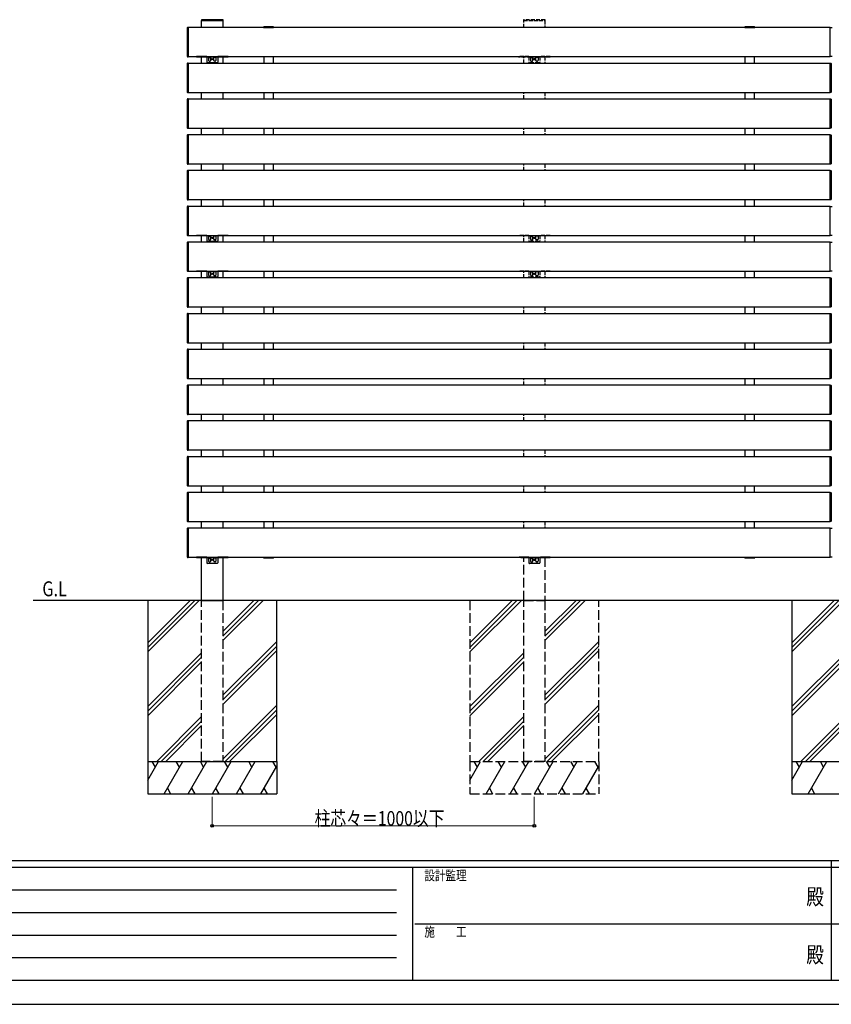
# Model space of a CAD drawing. Units: millimetres. Extents: x 0 to 8410, y 0 to 5940.
# Drawn here: x 1680 to 4200, y 0 to 3056 of the extents above; entities that cross this region are included whole.
import ezdxf
from ezdxf.enums import TextEntityAlignment as Align

# ---------------------------------------------------------------- set-up
doc = ezdxf.new("R2010")
doc.units = ezdxf.units.MM
doc.linetypes.add('YHIDDEN_1', pattern=[4, 3, -1])
for name, color, linetype, lineweight in [('USER1', 3, 'Continuous', 13), ('YKK_A1', 4, 'Continuous', 30), ('YKK_D', 6, 'Continuous', 13), ('YKK_ZWAK', 7, 'Continuous', 30)]:
    doc.layers.add(name, color=color, linetype=linetype, lineweight=lineweight)
doc.styles.add('text-b', font='extslim2.shx', dxfattribs={"width": 0.8, "bigfont": 'extfont2.shx'})

msp = doc.modelspace()

# ---------------------------------------------------------------- linework, layer by layer
at = {"layer": 'YKK_A1'}
for p, q in [((2311.5, 3056.1), (2244.5, 3056.1)), ((2244.5, 3056.1), (2244.5, 3053.6)), ((2311.5, 3053.6), (2311.5, 3056.1)), ((2200.5, 3031), (2200.5, 2942.2)), ((2203, 3032.1), (2201.5, 3032)), ((2203, 2941.1), (2203, 3032.1)), ((4197, 3031.6), (2203, 3031.6)), ((2203, 3031.6), (2203, 2941.6)), ((2244.5, 3053.6), (2311.5, 3053.6)), ((2245, 3031.6), (2245, 3053.6)), ((2245, 3053.6), (2311, 3053.6)), ((2311, 3053.6), (2311, 3031.6)), ((2437.6, 3033.2), (2437.5, 3031.6)), ((2437.5, 3031.6), (2468.5, 3031.6)), ((2438, 3031.6), (2468, 3031.6)), ((2467.4, 3034.1), (2438.6, 3034.1)), ((2468.5, 3031.6), (2468.4, 3033.2)), ((3931.6, 3033.2), (3931.5, 3031.6)), ((3931.5, 3031.6), (3962.5, 3031.6)), ((3932, 3031.6), (3962, 3031.6)), ((3961.4, 3034.1), (3932.6, 3034.1)), ((3962.5, 3031.6), (3962.4, 3033.2)), ((4197, 2941.6), (4197, 3031.6)), ((4197, 3031.6), (4203, 3031.6)), ((4197, 2941.6), (4197, 3031.6)), ((2201.5, 2941.2), (2203, 2941.1)), ((2203, 2941.6), (4197, 2941.6)), ((2229, 2941.6), (2229, 2940.1)), ((2261, 2941.6), (2229, 2941.6)), ((2245, 2920.6), (2245, 2941.6)), ((2327, 2941.6), (2295, 2941.6)), ((2311, 2941.6), (2311, 2920.6)), ((2327, 2941.6), (2327, 2940.1)), ((2438, 2941.6), (2438, 2920.6)), ((2468, 2920.6), (2468, 2941.6)), ((3932, 2941.6), (3932, 2920.6)), ((3962, 2920.6), (3962, 2941.6)), ((4203, 2941.6), (4197, 2941.6)), ((2200.5, 2920), (2200.5, 2831.2)), ((2203, 2921.1), (2201.5, 2921)), ((2203, 2830.1), (2203, 2921.1)), ((4197, 2920.6), (2203, 2920.6)), ((2203, 2920.6), (2203, 2830.6)), ((4197, 2830.1), (4197, 2921.1)), ((4197, 2921.1), (4198.6, 2921)), ((4197, 2830.6), (4197, 2920.6)), ((4199.5, 2920), (4199.5, 2831.2)), ((2201.5, 2830.2), (2203, 2830.1)), ((2203, 2830.6), (4197, 2830.6)), ((2245, 2809.6), (2245, 2830.6)), ((2311, 2830.6), (2311, 2809.6)), ((2438, 2830.6), (2438, 2809.6)), ((2468, 2809.6), (2468, 2830.6)), ((3932, 2830.6), (3932, 2809.6)), ((3962, 2809.6), (3962, 2830.6)), ((4198.6, 2830.2), (4197, 2830.1)), ((2200.5, 2809), (2200.5, 2720.2)), ((2203, 2810.1), (2201.5, 2810)), ((2203, 2719.1), (2203, 2810.1)), ((4197, 2809.6), (2203, 2809.6)), ((2203, 2809.6), (2203, 2719.6)), ((4197, 2719.1), (4197, 2810.1)), ((4197, 2810.1), (4198.6, 2810)), ((4197, 2719.6), (4197, 2809.6)), ((4199.5, 2809), (4199.5, 2720.2)), ((2200.5, 2698), (2200.5, 2609.2)), ((2201.5, 2719.2), (2203, 2719.1)), ((2203, 2699.1), (2201.5, 2699)), ((2203, 2719.6), (4197, 2719.6)), ((2203, 2608.1), (2203, 2699.1)), ((4197, 2698.6), (2203, 2698.6)), ((2203, 2698.6), (2203, 2608.6)), ((2245, 2698.6), (2245, 2719.6)), ((2311, 2719.6), (2311, 2698.6)), ((2438, 2719.6), (2438, 2698.6)), ((2468, 2698.6), (2468, 2719.6)), ((3932, 2719.6), (3932, 2698.6)), ((3962, 2698.6), (3962, 2719.6)), ((4198.6, 2719.2), (4197, 2719.1)), ((4197, 2608.1), (4197, 2699.1)), ((4197, 2699.1), (4198.6, 2699)), ((4197, 2608.6), (4197, 2698.6)), ((4199.5, 2698), (4199.5, 2609.2)), ((2201.5, 2608.2), (2203, 2608.1)), ((2203, 2608.6), (4197, 2608.6)), ((2245, 2587.6), (2245, 2608.6)), ((2311, 2608.6), (2311, 2587.6)), ((2438, 2608.6), (2438, 2587.6)), ((2468, 2587.6), (2468, 2608.6)), ((3932, 2608.6), (3932, 2587.6)), ((3962, 2587.6), (3962, 2608.6)), ((4198.6, 2608.2), (4197, 2608.1)), ((2200.5, 2587), (2200.5, 2498.2)), ((2203, 2588.1), (2201.5, 2588)), ((2203, 2497.1), (2203, 2588.1)), ((4197, 2587.6), (2203, 2587.6)), ((2203, 2587.6), (2203, 2497.6)), ((4197, 2497.1), (4197, 2588.1)), ((4197, 2588.1), (4198.6, 2588)), ((4197, 2497.6), (4197, 2587.6)), ((4199.5, 2587), (4199.5, 2498.2)), ((2200.5, 2476), (2200.5, 2387.2)), ((2201.5, 2497.2), (2203, 2497.1)), ((2203, 2477.1), (2201.5, 2477)), ((2203, 2497.6), (4197, 2497.6)), ((2203, 2386.1), (2203, 2477.1)), ((4197, 2476.6), (2203, 2476.6)), ((2203, 2476.6), (2203, 2386.6)), ((2245, 2476.6), (2245, 2497.6)), ((2311, 2497.6), (2311, 2476.6)), ((2438, 2497.6), (2438, 2476.6)), ((2468, 2476.6), (2468, 2497.6)), ((3932, 2497.6), (3932, 2476.6)), ((3962, 2476.6), (3962, 2497.6)), ((4198.6, 2497.2), (4197, 2497.1)), ((4197, 2386.6), (4197, 2476.6)), ((4197, 2476.6), (4203, 2476.6)), ((4197, 2386.6), (4197, 2476.6)), ((2201.5, 2386.2), (2203, 2386.1)), ((2203, 2386.6), (4197, 2386.6)), ((2229, 2386.6), (2229, 2385.1)), ((2261, 2386.6), (2229, 2386.6)), ((2245, 2365.6), (2245, 2386.6)), ((2327, 2386.6), (2295, 2386.6)), ((2311, 2386.6), (2311, 2365.6)), ((2327, 2386.6), (2327, 2385.1)), ((2438, 2386.6), (2438, 2365.6)), ((2468, 2365.6), (2468, 2386.6)), ((3932, 2386.6), (3932, 2365.6)), ((3962, 2365.6), (3962, 2386.6)), ((4203, 2386.6), (4197, 2386.6)), ((2200.5, 2365), (2200.5, 2276.2)), ((2203, 2366.1), (2201.5, 2366)), ((2203, 2275.1), (2203, 2366.1)), ((4197, 2365.6), (2203, 2365.6)), ((2203, 2365.6), (2203, 2275.6)), ((4197, 2275.6), (4197, 2365.6)), ((4197, 2365.6), (4203, 2365.6)), ((4197, 2275.6), (4197, 2365.6)), ((2201.5, 2275.2), (2203, 2275.1)), ((2203, 2275.6), (4197, 2275.6)), ((2229, 2275.6), (2229, 2274.1)), ((2261, 2275.6), (2229, 2275.6)), ((2245, 2254.6), (2245, 2275.6)), ((2327, 2275.6), (2295, 2275.6)), ((2311, 2275.6), (2311, 2254.6)), ((2327, 2275.6), (2327, 2274.1)), ((2438, 2275.6), (2438, 2254.6)), ((2468, 2254.6), (2468, 2275.6)), ((3932, 2275.6), (3932, 2254.6)), ((3962, 2254.6), (3962, 2275.6)), ((4203, 2275.6), (4197, 2275.6)), ((2200.5, 2254), (2200.5, 2165.2)), ((2203, 2255.1), (2201.5, 2255)), ((2203, 2164.1), (2203, 2255.1)), ((4197, 2254.6), (2203, 2254.6)), ((2203, 2254.6), (2203, 2164.6)), ((4197, 2164.1), (4197, 2255.1)), ((4197, 2255.1), (4198.6, 2255)), ((4197, 2164.6), (4197, 2254.6)), ((4199.5, 2254), (4199.5, 2165.2)), ((2200.5, 2143), (2200.5, 2054.2)), ((2201.5, 2164.2), (2203, 2164.1)), ((2203, 2144.1), (2201.5, 2144)), ((2203, 2164.6), (4197, 2164.6)), ((2203, 2053.1), (2203, 2144.1)), ((4197, 2143.6), (2203, 2143.6)), ((2203, 2143.6), (2203, 2053.6)), ((2245, 2143.6), (2245, 2164.6)), ((2311, 2164.6), (2311, 2143.6)), ((2438, 2164.6), (2438, 2143.6)), ((2468, 2143.6), (2468, 2164.6)), ((3932, 2164.6), (3932, 2143.6)), ((3962, 2143.6), (3962, 2164.6)), ((4198.6, 2164.2), (4197, 2164.1)), ((4197, 2053.1), (4197, 2144.1)), ((4197, 2144.1), (4198.6, 2144)), ((4197, 2053.6), (4197, 2143.6)), ((4199.5, 2143), (4199.5, 2054.2)), ((2201.5, 2053.2), (2203, 2053.1)), ((2203, 2053.6), (4197, 2053.6)), ((2245, 2032.6), (2245, 2053.6)), ((2311, 2053.6), (2311, 2032.6)), ((2438, 2053.6), (2438, 2032.6)), ((2468, 2032.6), (2468, 2053.6)), ((3932, 2053.6), (3932, 2032.6)), ((3962, 2032.6), (3962, 2053.6)), ((4198.6, 2053.2), (4197, 2053.1)), ((2200.5, 2032), (2200.5, 1943.2)), ((2203, 2033.1), (2201.5, 2033)), ((2203, 1942.1), (2203, 2033.1)), ((4197, 2032.6), (2203, 2032.6)), ((2203, 2032.6), (2203, 1942.6)), ((4197, 1942.1), (4197, 2033.1)), ((4197, 2033.1), (4198.6, 2033)), ((4197, 1942.6), (4197, 2032.6)), ((4199.5, 2032), (4199.5, 1943.2)), ((2201.5, 1942.2), (2203, 1942.1)), ((2203, 1942.6), (4197, 1942.6)), ((2245, 1921.6), (2245, 1942.6)), ((2311, 1942.6), (2311, 1921.6)), ((2438, 1942.6), (2438, 1921.6)), ((2468, 1921.6), (2468, 1942.6)), ((3932, 1942.6), (3932, 1921.6)), ((3962, 1921.6), (3962, 1942.6)), ((4198.6, 1942.2), (4197, 1942.1)), ((2200.5, 1921), (2200.5, 1832.2)), ((2203, 1922.1), (2201.5, 1922)), ((2203, 1831.1), (2203, 1922.1)), ((4197, 1921.6), (2203, 1921.6)), ((2203, 1921.6), (2203, 1831.6)), ((4197, 1831.1), (4197, 1922.1)), ((4197, 1922.1), (4198.6, 1922)), ((4197, 1831.6), (4197, 1921.6)), ((4199.5, 1921), (4199.5, 1832.2)), ((2200.5, 1810), (2200.5, 1721.2)), ((2201.5, 1831.2), (2203, 1831.1)), ((2203, 1811.1), (2201.5, 1811)), ((2203, 1831.6), (4197, 1831.6)), ((2203, 1720.1), (2203, 1811.1)), ((4197, 1810.6), (2203, 1810.6)), ((2203, 1810.6), (2203, 1720.6)), ((2245, 1810.6), (2245, 1831.6)), ((2311, 1831.6), (2311, 1810.6)), ((2438, 1831.6), (2438, 1810.6)), ((2468, 1810.6), (2468, 1831.6)), ((3932, 1831.6), (3932, 1810.6)), ((3962, 1810.6), (3962, 1831.6)), ((4198.6, 1831.2), (4197, 1831.1)), ((4197, 1720.1), (4197, 1811.1)), ((4197, 1811.1), (4198.6, 1811)), ((4197, 1720.6), (4197, 1810.6)), ((4199.5, 1810), (4199.5, 1721.2)), ((2201.5, 1720.2), (2203, 1720.1)), ((2203, 1720.6), (4197, 1720.6)), ((2245, 1699.6), (2245, 1720.6)), ((2311, 1720.6), (2311, 1699.6)), ((2438, 1720.6), (2438, 1699.6)), ((2468, 1699.6), (2468, 1720.6)), ((3932, 1720.6), (3932, 1699.6)), ((3962, 1699.6), (3962, 1720.6)), ((4198.6, 1720.2), (4197, 1720.1)), ((2200.5, 1699), (2200.5, 1610.2)), ((2203, 1700.1), (2201.5, 1700)), ((2203, 1609.1), (2203, 1700.1)), ((4197, 1699.6), (2203, 1699.6)), ((2203, 1699.6), (2203, 1609.6)), ((4197, 1609.1), (4197, 1700.1)), ((4197, 1700.1), (4198.6, 1700)), ((4197, 1609.6), (4197, 1699.6)), ((4199.5, 1699), (4199.5, 1610.2)), ((2201.5, 1609.2), (2203, 1609.1)), ((2203, 1609.6), (4197, 1609.6)), ((2245, 1588.6), (2245, 1609.6)), ((2311, 1609.6), (2311, 1588.6)), ((2438, 1609.6), (2438, 1588.6)), ((2468, 1588.6), (2468, 1609.6)), ((3932, 1609.6), (3932, 1588.6)), ((3962, 1588.6), (3962, 1609.6)), ((4198.6, 1609.2), (4197, 1609.1)), ((2200.5, 1588), (2200.5, 1499.2)), ((2203, 1589.1), (2201.5, 1589)), ((2203, 1498.1), (2203, 1589.1)), ((4197, 1588.6), (2203, 1588.6)), ((2203, 1588.6), (2203, 1498.6)), ((4197, 1498.1), (4197, 1589.1)), ((4197, 1589.1), (4198.6, 1589)), ((4197, 1498.6), (4197, 1588.6)), ((4199.5, 1588), (4199.5, 1499.2)), ((2201.5, 1498.2), (2203, 1498.1)), ((2203, 1498.6), (4197, 1498.6)), ((2245, 1477.6), (2245, 1498.6)), ((2311, 1498.6), (2311, 1477.6)), ((2438, 1498.6), (2438, 1477.6)), ((2468, 1477.6), (2468, 1498.6)), ((3932, 1498.6), (3932, 1477.6)), ((3962, 1477.6), (3962, 1498.6)), ((4198.6, 1498.2), (4197, 1498.1)), ((2200.5, 1477), (2200.5, 1388.2)), ((2203, 1478.1), (2201.5, 1478)), ((2203, 1387.1), (2203, 1478.1)), ((4197, 1477.6), (2203, 1477.6)), ((2203, 1477.6), (2203, 1387.6)), ((4197, 1387.6), (4197, 1477.6)), ((4197, 1477.6), (4203, 1477.6)), ((4197, 1387.6), (4197, 1477.6)), ((2201.5, 1387.2), (2203, 1387.1)), ((2203, 1387.6), (4197, 1387.6)), ((2229, 1387.6), (2229, 1386.1)), ((2261, 1387.6), (2229, 1387.6)), ((2245, 1253.6), (2245, 1387.6)), ((2327, 1387.6), (2295, 1387.6)), ((2311, 1387.6), (2311, 1253.6)), ((2327, 1387.6), (2327, 1386.1)), ((2437.6, 1386.1), (2437.5, 1387.6)), ((2437.5, 1387.6), (2468.5, 1387.6)), ((2467.4, 1385.1), (2438.6, 1385.1)), ((2468.5, 1387.6), (2468.4, 1386.1)), ((3931.6, 1386.1), (3931.5, 1387.6)), ((3931.5, 1387.6), (3962.5, 1387.6)), ((3961.4, 1385.1), (3932.6, 1385.1)), ((3962.5, 1387.6), (3962.4, 1386.1)), ((4203, 1387.6), (4197, 1387.6)), ((7905, 1253.6), (1722, 1253.6)), ((2245, 1253.6), (2078, 1253.6)), ((2078, 1253.6), (2078, 753.6)), ((2245, 1253.6), (2311, 1253.6)), ((2478, 1253.6), (2311, 1253.6)), ((2478, 753.6), (2478, 1253.6)), ((4245, 1253.6), (4078, 1253.6)), ((4078, 1253.6), (4078, 753.6)), ((2078, 753.6), (2078, 653.6)), ((2078, 753.6), (2478, 753.6)), ((2478, 753.6), (2478, 653.6)), ((4078, 753.6), (4078, 653.6)), ((4078, 753.6), (4478, 753.6)), ((2078, 653.6), (2478, 653.6)), ((4078, 653.6), (4478, 653.6))]:
    msp.add_line(p, q, dxfattribs=at)
at = {"layer": 'YKK_A1', "linetype": 'YHIDDEN_1', "ltscale": 4}
for p, q in [((3311.5, 3056.1), (3244.5, 3056.1)), ((3244.5, 3056.1), (3244.5, 3053.6)), ((3311.5, 3053.6), (3311.5, 3056.1)), ((3244.5, 3053.6), (3311.5, 3053.6)), ((3245, 3031.6), (3245, 3053.6)), ((3245, 3053.6), (3311, 3053.6)), ((3311, 3053.6), (3311, 3031.6)), ((3229, 2941.6), (3229, 2940.1)), ((3261, 2941.6), (3229, 2941.6)), ((3266.5, 2940.1), (3229, 2940.1)), ((3245, 2920.6), (3245, 2941.6)), ((3261, 2941.6), (3261, 2924.6)), ((3261, 2941.6), (3295, 2941.6)), ((3266.5, 2941.6), (3266.5, 2929.6)), ((3267.5, 2939.1), (3272.5, 2939.1)), ((3273.5, 2929.6), (3273.5, 2941.6)), ((3282.5, 2940.1), (3273.5, 2940.1)), ((3282.5, 2929.6), (3282.5, 2941.6)), ((3288.5, 2939.1), (3283.5, 2939.1)), ((3289.5, 2941.6), (3289.5, 2929.6)), ((3327, 2940.1), (3289.5, 2940.1)), ((3295, 2941.6), (3295, 2924.6)), ((3327, 2941.6), (3295, 2941.6)), ((3311, 2941.6), (3311, 2920.6)), ((3327, 2941.6), (3327, 2940.1)), ((3293, 2922.6), (3263, 2922.6)), ((3268.5, 2927.6), (3271.5, 2927.6)), ((3287.5, 2927.6), (3284.5, 2927.6)), ((3245, 2809.6), (3245, 2830.6)), ((3311, 2830.6), (3311, 2809.6)), ((3245, 2698.6), (3245, 2719.6)), ((3311, 2719.6), (3311, 2698.6)), ((3245, 2587.6), (3245, 2608.6)), ((3311, 2608.6), (3311, 2587.6)), ((3245, 2476.6), (3245, 2497.6)), ((3311, 2497.6), (3311, 2476.6)), ((3229, 2386.6), (3229, 2385.1)), ((3261, 2386.6), (3229, 2386.6)), ((3266.5, 2385.1), (3229, 2385.1)), ((3245, 2365.6), (3245, 2386.6)), ((3261, 2386.6), (3261, 2369.6)), ((3261, 2386.6), (3295, 2386.6)), ((3266.5, 2386.6), (3266.5, 2374.6)), ((3267.5, 2384.1), (3272.5, 2384.1)), ((3273.5, 2374.6), (3273.5, 2386.6)), ((3282.5, 2385.1), (3273.5, 2385.1)), ((3282.5, 2374.6), (3282.5, 2386.6)), ((3288.5, 2384.1), (3283.5, 2384.1)), ((3289.5, 2386.6), (3289.5, 2374.6)), ((3327, 2385.1), (3289.5, 2385.1)), ((3295, 2386.6), (3295, 2369.6)), ((3327, 2386.6), (3295, 2386.6)), ((3311, 2386.6), (3311, 2365.6)), ((3327, 2386.6), (3327, 2385.1)), ((3293, 2367.6), (3263, 2367.6)), ((3268.5, 2372.6), (3271.5, 2372.6)), ((3287.5, 2372.6), (3284.5, 2372.6)), ((3229, 2275.6), (3229, 2274.1)), ((3261, 2275.6), (3229, 2275.6)), ((3266.5, 2274.1), (3229, 2274.1)), ((3245, 2254.6), (3245, 2275.6)), ((3261, 2275.6), (3261, 2258.6)), ((3261, 2275.6), (3295, 2275.6)), ((3266.5, 2275.6), (3266.5, 2263.6)), ((3267.5, 2273.1), (3272.5, 2273.1)), ((3268.5, 2261.6), (3271.5, 2261.6)), ((3273.5, 2263.6), (3273.5, 2275.6)), ((3282.5, 2274.1), (3273.5, 2274.1)), ((3282.5, 2263.6), (3282.5, 2275.6)), ((3288.5, 2273.1), (3283.5, 2273.1)), ((3287.5, 2261.6), (3284.5, 2261.6)), ((3289.5, 2275.6), (3289.5, 2263.6)), ((3327, 2274.1), (3289.5, 2274.1)), ((3295, 2275.6), (3295, 2258.6)), ((3327, 2275.6), (3295, 2275.6)), ((3311, 2275.6), (3311, 2254.6)), ((3327, 2275.6), (3327, 2274.1)), ((3293, 2256.6), (3263, 2256.6)), ((3245, 2143.6), (3245, 2164.6)), ((3311, 2164.6), (3311, 2143.6)), ((3245, 2032.6), (3245, 2053.6)), ((3311, 2053.6), (3311, 2032.6)), ((3245, 1921.6), (3245, 1942.6)), ((3311, 1942.6), (3311, 1921.6)), ((3245, 1810.6), (3245, 1831.6)), ((3311, 1831.6), (3311, 1810.6)), ((3245, 1699.6), (3245, 1720.6)), ((3311, 1720.6), (3311, 1699.6)), ((3245, 1588.6), (3245, 1609.6)), ((3311, 1609.6), (3311, 1588.6)), ((3245, 1477.6), (3245, 1498.6)), ((3311, 1498.6), (3311, 1477.6))]:
    msp.add_line(p, q, dxfattribs=at)
at = {"layer": 'YKK_A1', "linetype": 'Continuous', "ltscale": 0.5}
for p, q in [((2266.5, 2940.1), (2229, 2940.1)), ((2261, 2941.6), (2261, 2924.6)), ((2266.5, 2941.6), (2266.5, 2929.6)), ((2267.5, 2939.1), (2272.5, 2939.1)), ((2273.5, 2929.6), (2273.5, 2941.6)), ((2282.5, 2940.1), (2273.5, 2940.1)), ((2282.5, 2929.6), (2282.5, 2941.6)), ((2288.5, 2939.1), (2283.5, 2939.1)), ((2289.5, 2941.6), (2289.5, 2929.6)), ((2327, 2940.1), (2289.5, 2940.1)), ((2295, 2941.6), (2295, 2924.6)), ((2293, 2922.6), (2263, 2922.6)), ((2268.5, 2927.6), (2271.5, 2927.6)), ((2287.5, 2927.6), (2284.5, 2927.6)), ((2266.5, 2385.1), (2229, 2385.1)), ((2261, 2386.6), (2261, 2369.6)), ((2266.5, 2386.6), (2266.5, 2374.6)), ((2267.5, 2384.1), (2272.5, 2384.1)), ((2273.5, 2374.6), (2273.5, 2386.6)), ((2282.5, 2385.1), (2273.5, 2385.1)), ((2282.5, 2374.6), (2282.5, 2386.6)), ((2288.5, 2384.1), (2283.5, 2384.1)), ((2289.5, 2386.6), (2289.5, 2374.6)), ((2327, 2385.1), (2289.5, 2385.1)), ((2295, 2386.6), (2295, 2369.6)), ((2293, 2367.6), (2263, 2367.6)), ((2268.5, 2372.6), (2271.5, 2372.6)), ((2287.5, 2372.6), (2284.5, 2372.6)), ((2266.5, 2274.1), (2229, 2274.1)), ((2261, 2275.6), (2261, 2258.6)), ((2266.5, 2275.6), (2266.5, 2263.6)), ((2267.5, 2273.1), (2272.5, 2273.1)), ((2268.5, 2261.6), (2271.5, 2261.6)), ((2273.5, 2263.6), (2273.5, 2275.6)), ((2282.5, 2274.1), (2273.5, 2274.1)), ((2282.5, 2263.6), (2282.5, 2275.6)), ((2288.5, 2273.1), (2283.5, 2273.1)), ((2287.5, 2261.6), (2284.5, 2261.6)), ((2289.5, 2275.6), (2289.5, 2263.6)), ((2327, 2274.1), (2289.5, 2274.1)), ((2295, 2275.6), (2295, 2258.6)), ((2293, 2256.6), (2263, 2256.6)), ((2266.5, 1386.1), (2229, 1386.1)), ((2261, 1387.6), (2261, 1370.6)), ((2266.5, 1387.6), (2266.5, 1375.6)), ((2267.5, 1385.1), (2272.5, 1385.1)), ((2273.5, 1375.6), (2273.5, 1387.6)), ((2282.5, 1386.1), (2273.5, 1386.1)), ((2282.5, 1375.6), (2282.5, 1387.6)), ((2288.5, 1385.1), (2283.5, 1385.1)), ((2289.5, 1387.6), (2289.5, 1375.6)), ((2327, 1386.1), (2289.5, 1386.1)), ((2295, 1387.6), (2295, 1370.6)), ((2293, 1368.6), (2263, 1368.6)), ((2268.5, 1373.6), (2271.5, 1373.6)), ((2287.5, 1373.6), (2284.5, 1373.6)), ((2078, 1093.9), (2237.8, 1253.6)), ((2078, 1108), (2223.6, 1253.6)), ((2078, 1122.1), (2209.5, 1253.6)), ((2311, 1143), (2421.6, 1253.6)), ((2311, 1128.9), (2435.8, 1253.6)), ((2311, 1157.2), (2407.5, 1253.6)), ((3078, 1093.9), (3237.8, 1253.6)), ((3078, 1108), (3223.6, 1253.6)), ((3078, 1122.1), (3209.5, 1253.6)), ((3311, 1143), (3421.6, 1253.6)), ((3311, 1128.9), (3435.8, 1253.6)), ((3311, 1157.2), (3407.5, 1253.6)), ((4078, 1093.9), (4237.8, 1253.6)), ((4078, 1108), (4223.6, 1253.6)), ((4078, 1122.1), (4209.5, 1253.6)), ((2311, 959.2), (2478, 1126.2)), ((2311, 945), (2478, 1112)), ((3311, 959.2), (3478, 1126.2)), ((3311, 945), (3478, 1112)), ((2078, 924.2), (2245, 1091.2)), ((2078, 910), (2245, 1077)), ((2311, 930.9), (2478, 1097.9)), ((3078, 924.2), (3245, 1091.2)), ((3078, 910), (3245, 1077)), ((3311, 930.9), (3478, 1097.9)), ((4078, 924.2), (4245, 1091.2)), ((4078, 910), (4245, 1077)), ((2078, 895.9), (2245, 1062.9)), ((3078, 895.9), (3245, 1062.9)), ((4078, 895.9), (4245, 1062.9)), ((2311, 761.2), (2478, 928.2)), ((3311, 761.2), (3478, 928.2)), ((2105.5, 753.6), (2245, 893.2)), ((2317.6, 753.6), (2478, 914)), ((2331.8, 753.6), (2478, 899.9)), ((3105.5, 753.6), (3245, 893.2)), ((3317.6, 753.6), (3478, 914)), ((3331.8, 753.6), (3478, 899.9)), ((4105.5, 753.6), (4245, 893.2)), ((2119.6, 753.6), (2245, 879)), ((2133.8, 753.6), (2245, 864.9)), ((3119.6, 753.6), (3245, 879)), ((3133.8, 753.6), (3245, 864.9)), ((4119.6, 753.6), (4245, 879)), ((4133.8, 753.6), (4245, 864.9)), ((2078, 696), (2111.3, 753.6)), ((2101.3, 736.3), (2091.3, 753.6)), ((2128.5, 653.6), (2186.3, 753.6)), ((2176.3, 736.3), (2166.3, 753.6)), ((2203.5, 653.6), (2261.3, 753.6)), ((2251.3, 736.3), (2241.3, 753.6)), ((2278.5, 653.6), (2336.3, 753.6)), ((2326.3, 736.3), (2316.3, 753.6)), ((2353.5, 653.6), (2411.3, 753.6)), ((2401.3, 736.3), (2391.3, 753.6)), ((2428.5, 653.6), (2478, 739.3)), ((2476.3, 736.3), (2466.3, 753.6)), ((3078, 696), (3111.3, 753.6)), ((3101.3, 736.3), (3091.3, 753.6)), ((3128.5, 653.6), (3186.3, 753.6)), ((3176.3, 736.3), (3166.3, 753.6)), ((3203.5, 653.6), (3261.3, 753.6)), ((3251.3, 736.3), (3241.3, 753.6)), ((3278.5, 653.6), (3336.3, 753.6)), ((3326.3, 736.3), (3316.3, 753.6)), ((3353.5, 653.6), (3411.3, 753.6)), ((3401.3, 736.3), (3391.3, 753.6)), ((3428.5, 653.6), (3478, 739.3)), ((3476.3, 736.3), (3466.3, 753.6)), ((4078, 696), (4111.3, 753.6)), ((4101.3, 736.3), (4091.3, 753.6)), ((4128.5, 653.6), (4186.3, 753.6)), ((4176.3, 736.3), (4166.3, 753.6)), ((2138.5, 670.9), (2148.5, 653.6)), ((2213.5, 670.9), (2223.5, 653.6)), ((2288.5, 670.9), (2298.5, 653.6)), ((2363.5, 670.9), (2373.5, 653.6)), ((2438.5, 670.9), (2448.5, 653.6)), ((3138.5, 670.9), (3148.5, 653.6)), ((3213.5, 670.9), (3223.5, 653.6)), ((3288.5, 670.9), (3298.5, 653.6)), ((3363.5, 670.9), (3373.5, 653.6)), ((3438.5, 670.9), (3448.5, 653.6)), ((4138.5, 670.9), (4148.5, 653.6))]:
    msp.add_line(p, q, dxfattribs=at)
at = {"layer": 'YKK_A1', "linetype": 'YHIDDEN_1', "ltscale": 2}
for p, q in [((2261, 2941.6), (2295, 2941.6)), ((2261, 2386.6), (2295, 2386.6)), ((2261, 2275.6), (2295, 2275.6)), ((2261, 1387.6), (2295, 1387.6))]:
    msp.add_line(p, q, dxfattribs=at)
at = {"layer": 'YKK_A1', "linetype": 'YHIDDEN_1', "ltscale": 10}
for p, q in [((3229, 1387.6), (3229, 1386.1)), ((3261, 1387.6), (3229, 1387.6)), ((3266.5, 1386.1), (3229, 1386.1)), ((3245, 1253.6), (3245, 1387.6)), ((3261, 1387.6), (3261, 1370.6)), ((3261, 1387.6), (3295, 1387.6)), ((3266.5, 1387.6), (3266.5, 1375.6)), ((3267.5, 1385.1), (3272.5, 1385.1)), ((3273.5, 1375.6), (3273.5, 1387.6)), ((3282.5, 1386.1), (3273.5, 1386.1)), ((3282.5, 1375.6), (3282.5, 1387.6)), ((3288.5, 1385.1), (3283.5, 1385.1)), ((3289.5, 1387.6), (3289.5, 1375.6)), ((3327, 1386.1), (3289.5, 1386.1)), ((3295, 1387.6), (3295, 1370.6)), ((3327, 1387.6), (3295, 1387.6)), ((3311, 1387.6), (3311, 1253.6)), ((3327, 1387.6), (3327, 1386.1)), ((3293, 1368.6), (3263, 1368.6)), ((3268.5, 1373.6), (3271.5, 1373.6)), ((3287.5, 1373.6), (3284.5, 1373.6)), ((2245, 753.6), (2245, 1253.6)), ((2311, 1253.6), (2311, 753.6)), ((3245, 1253.6), (3078, 1253.6)), ((3078, 1253.6), (3078, 753.6)), ((3245, 1253.6), (3311, 1253.6)), ((3245, 1253.6), (3311, 1253.6)), ((3245, 753.6), (3245, 1253.6)), ((3311, 1253.6), (3311, 753.6)), ((3478, 1253.6), (3311, 1253.6)), ((3478, 753.6), (3478, 1253.6)), ((2311, 753.6), (2245, 753.6)), ((3078, 753.6), (3078, 653.6)), ((3078, 753.6), (3478, 753.6)), ((3311, 753.6), (3245, 753.6)), ((3478, 753.6), (3478, 653.6)), ((3078, 653.6), (3478, 653.6))]:
    msp.add_line(p, q, dxfattribs=at)
at = {"layer": 'YKK_A1', "linetype": 'YHIDDEN_1'}
msp.add_line((2245, 1253.6), (2311, 1253.6), dxfattribs=at)
at = {"layer": 'YKK_A1', "linetype": 'Continuous', "ltscale": 0.5}
for centre in [(2278, 2933.6), (2278, 2378.6), (2278, 2267.6), (2278, 1379.6)]:
    msp.add_circle(centre, 2.1, dxfattribs=at)
at = {"layer": 'YKK_A1', "linetype": 'YHIDDEN_1', "ltscale": 4}
for centre in [(3278, 2933.6), (3278, 2378.6), (3278, 2267.6)]:
    msp.add_circle(centre, 2.1, dxfattribs=at)
at = {"layer": 'YKK_A1', "linetype": 'YHIDDEN_1', "ltscale": 10}
msp.add_circle((3278, 1379.6), 2.1, dxfattribs=at)
at = {"layer": 'YKK_A1'}
for centre, start, end in [((2201.5, 3031), 93.5, 180), ((2438.6, 3033.1), 90, 176.5), ((2467.4, 3033.1), 3.5, 90), ((3932.6, 3033.1), 90, 176.5), ((3961.4, 3033.1), 3.5, 90), ((2201.5, 2942.2), 180, 266.5), ((2201.5, 2920), 93.5, 180), ((4198.5, 2920), 0, 86.5), ((2201.5, 2831.2), 180, 266.5), ((4198.5, 2831.2), 273.5, 0), ((2201.5, 2809), 93.5, 180), ((4198.5, 2809), 0, 86.5), ((2201.5, 2720.2), 180, 266.5), ((4198.5, 2720.2), 273.5, 0), ((2201.5, 2698), 93.5, 180), ((4198.5, 2698), 0, 86.5), ((2201.5, 2609.2), 180, 266.5), ((4198.5, 2609.2), 273.5, 0), ((2201.5, 2587), 93.5, 180), ((4198.5, 2587), 0, 86.5), ((2201.5, 2498.2), 180, 266.5), ((2201.5, 2476), 93.5, 180), ((4198.5, 2498.2), 273.5, 0), ((2201.5, 2387.2), 180, 266.5), ((2201.5, 2365), 93.5, 180), ((2201.5, 2276.2), 180, 266.5), ((2201.5, 2254), 93.5, 180), ((4198.5, 2254), 0, 86.5), ((2201.5, 2165.2), 180, 266.5), ((2201.5, 2143), 93.5, 180), ((4198.5, 2165.2), 273.5, 0), ((4198.5, 2143), 0, 86.5), ((2201.5, 2054.2), 180, 266.5), ((4198.5, 2054.2), 273.5, 0), ((2201.5, 2032), 93.5, 180), ((4198.5, 2032), 0, 86.5), ((2201.5, 1943.2), 180, 266.5), ((4198.5, 1943.2), 273.5, 0), ((2201.5, 1921), 93.5, 180), ((4198.5, 1921), 0, 86.5), ((2201.5, 1832.2), 180, 266.5), ((2201.5, 1810), 93.5, 180), ((4198.5, 1832.2), 273.5, 0), ((4198.5, 1810), 0, 86.5), ((2201.5, 1721.2), 180, 266.5), ((4198.5, 1721.2), 273.5, 0), ((2201.5, 1699), 93.5, 180), ((4198.5, 1699), 0, 86.5), ((2201.5, 1610.2), 180, 266.5), ((4198.5, 1610.2), 273.5, 0), ((2201.5, 1588), 93.5, 180), ((4198.5, 1588), 0, 86.5), ((2201.5, 1499.2), 180, 266.5), ((4198.5, 1499.2), 273.5, 0), ((2201.5, 1477), 93.5, 180), ((2201.5, 1388.2), 180, 266.5), ((2438.6, 1386.1), 183.5, 270), ((2467.4, 1386.1), 270, 356.5), ((3932.6, 1386.1), 183.5, 270), ((3961.4, 1386.1), 270, 356.5)]:
    msp.add_arc(centre, 1, start, end, dxfattribs=at)
at = {"layer": 'YKK_A1', "linetype": 'Continuous', "ltscale": 0.5}
for centre, radius, start, end in [((2267.5, 2940.1), 1, 180, 270), ((2272.5, 2940.1), 1, 270, 0), ((2283.5, 2940.1), 1, 180, 270), ((2288.5, 2940.1), 1, 270, 0), ((2263, 2924.6), 2, 180, 270), ((2268.5, 2929.6), 2, 180, 270), ((2271.5, 2929.6), 2, 270, 0), ((2284.5, 2929.6), 2, 180, 270), ((2287.5, 2929.6), 2, 270, 0), ((2293, 2924.6), 2, 270, 0), ((2267.5, 2385.1), 1, 180, 270), ((2272.5, 2385.1), 1, 270, 0), ((2283.5, 2385.1), 1, 180, 270), ((2288.5, 2385.1), 1, 270, 0), ((2263, 2369.6), 2, 180, 270), ((2268.5, 2374.6), 2, 180, 270), ((2271.5, 2374.6), 2, 270, 0), ((2284.5, 2374.6), 2, 180, 270), ((2287.5, 2374.6), 2, 270, 0), ((2293, 2369.6), 2, 270, 0), ((2267.5, 2274.1), 1, 180, 270), ((2268.5, 2263.6), 2, 180, 270), ((2271.5, 2263.6), 2, 270, 0), ((2272.5, 2274.1), 1, 270, 0), ((2283.5, 2274.1), 1, 180, 270), ((2284.5, 2263.6), 2, 180, 270), ((2287.5, 2263.6), 2, 270, 0), ((2288.5, 2274.1), 1, 270, 0), ((2263, 2258.6), 2, 180, 270), ((2293, 2258.6), 2, 270, 0), ((2267.5, 1386.1), 1, 180, 270), ((2268.5, 1375.6), 2, 180, 270), ((2271.5, 1375.6), 2, 270, 0), ((2272.5, 1386.1), 1, 270, 0), ((2283.5, 1386.1), 1, 180, 270), ((2284.5, 1375.6), 2, 180, 270), ((2287.5, 1375.6), 2, 270, 0), ((2288.5, 1386.1), 1, 270, 0), ((2263, 1370.6), 2, 180, 270), ((2293, 1370.6), 2, 270, 0)]:
    msp.add_arc(centre, radius, start, end, dxfattribs=at)
at = {"layer": 'YKK_A1', "linetype": 'YHIDDEN_1', "ltscale": 4}
for centre, radius, start, end in [((3267.5, 2940.1), 1, 180, 270), ((3272.5, 2940.1), 1, 270, 0), ((3283.5, 2940.1), 1, 180, 270), ((3288.5, 2940.1), 1, 270, 0), ((3263, 2924.6), 2, 180, 270), ((3268.5, 2929.6), 2, 180, 270), ((3271.5, 2929.6), 2, 270, 0), ((3284.5, 2929.6), 2, 180, 270), ((3287.5, 2929.6), 2, 270, 0), ((3293, 2924.6), 2, 270, 0), ((3267.5, 2385.1), 1, 180, 270), ((3272.5, 2385.1), 1, 270, 0), ((3283.5, 2385.1), 1, 180, 270), ((3288.5, 2385.1), 1, 270, 0), ((3263, 2369.6), 2, 180, 270), ((3268.5, 2374.6), 2, 180, 270), ((3271.5, 2374.6), 2, 270, 0), ((3284.5, 2374.6), 2, 180, 270), ((3287.5, 2374.6), 2, 270, 0), ((3293, 2369.6), 2, 270, 0), ((3267.5, 2274.1), 1, 180, 270), ((3268.5, 2263.6), 2, 180, 270), ((3271.5, 2263.6), 2, 270, 0), ((3272.5, 2274.1), 1, 270, 0), ((3283.5, 2274.1), 1, 180, 270), ((3284.5, 2263.6), 2, 180, 270), ((3287.5, 2263.6), 2, 270, 0), ((3288.5, 2274.1), 1, 270, 0), ((3263, 2258.6), 2, 180, 270), ((3293, 2258.6), 2, 270, 0)]:
    msp.add_arc(centre, radius, start, end, dxfattribs=at)
at = {"layer": 'YKK_A1', "linetype": 'YHIDDEN_1', "ltscale": 10}
for centre, radius, start, end in [((3267.5, 1386.1), 1, 180, 270), ((3268.5, 1375.6), 2, 180, 270), ((3271.5, 1375.6), 2, 270, 0), ((3272.5, 1386.1), 1, 270, 0), ((3283.5, 1386.1), 1, 180, 270), ((3284.5, 1375.6), 2, 180, 270), ((3287.5, 1375.6), 2, 270, 0), ((3288.5, 1386.1), 1, 270, 0), ((3263, 1370.6), 2, 180, 270), ((3293, 1370.6), 2, 270, 0)]:
    msp.add_arc(centre, radius, start, end, dxfattribs=at)
at = {"layer": 'YKK_D'}
for p, q in [((2278, 643.6), (2278, 552.6)), ((3278, 643.6), (3278, 552.6)), ((2278, 553.6), (3278, 553.6))]:
    msp.add_line(p, q, dxfattribs=at)
at = {"layer": 'YKK_D', "linetype": 'ByBlock', "lineweight": -2}
for centre in [(2278, 553.6), (3278, 553.6)]:
    msp.add_circle(centre, 4.25, dxfattribs=at)
at = {"layer": 'YKK_ZWAK'}
for p, q in [((8100, 445), (300, 445)), ((4200, 445), (4200, 75)), ((2900, 425), (300, 425)), ((2900, 425), (2900, 75)), ((4200, 425), (2900, 425)), ((5500, 425), (4200, 425)), ((342.5, 355), (2850, 355)), ((342.5, 285), (2850, 285)), ((2907.5, 250), (4200, 250)), ((4200, 250), (5500, 250)), ((342.5, 215), (2850, 215)), ((342.5, 145), (2850, 145)), ((300, 75), (2900, 75)), ((2900, 75), (4200, 75)), ((4200, 75), (5500, 75)), ((0, 0), (8410, 0))]:
    msp.add_line(p, q, dxfattribs=at)
msp.add_point((4200, 75), dxfattribs=at)

# ---------------------------------------------------------------- texts
at = {"layer": 'USER1', "style": 'text-b', "width": 0.8}
msp.add_text('G.L', height=46.36, dxfattribs=at).set_placement((1750.3, 1266.5))
at = {"layer": 'YKK_D', "style": 'text-b', "width": 0.8}
msp.add_text('柱芯々＝1000以下', height=45, dxfattribs=at).set_placement((2595.6, 554.6))
at = {"layer": 'YKK_ZWAK', "style": 'text-b', "width": 0.8}
for s, p in [('設計監理', (2936.7, 385)), ('施\u3000\u3000工', (2936.7, 210))]:
    msp.add_text(s, height=30, dxfattribs=at).set_placement(p)
for p in [(4150, 327.5), (4150, 147.5)]:
    msp.add_text('殿', height=50, dxfattribs=at).set_placement(p, align=Align.MIDDLE)

doc.saveas('drawing.dxf')
